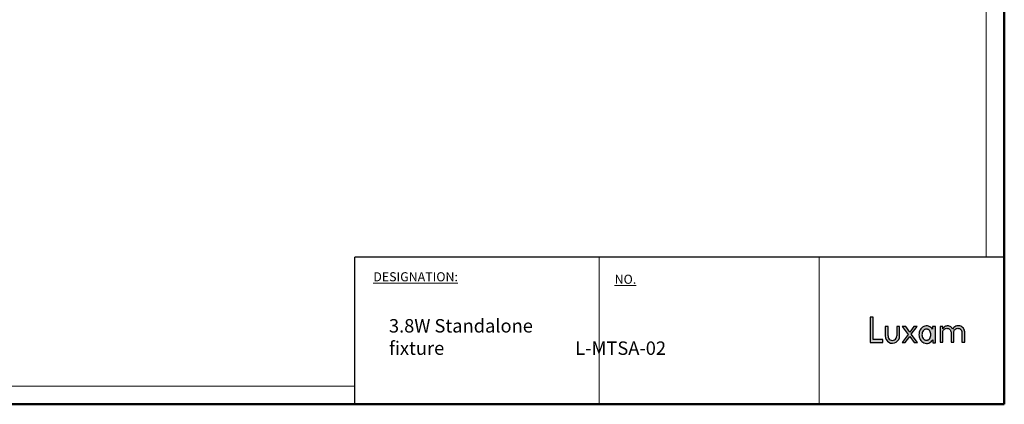
# Model space of a CAD drawing. Units: millimetres. Extents: x 202 to 1181, y 12 to 317.
# Drawn here: x 920 to 1181, y 18 to 120 of the extents above; entities that cross this region are included whole.
import ezdxf

# ---------------------------------------------------------------- set-up
doc = ezdxf.new("R2010")
doc.units = ezdxf.units.MM
doc.header["$LTSCALE"] = 0.2

msp = doc.modelspace()

# ---------------------------------------------------------------- hatches: boundary and pattern name
h = msp.add_hatch(color=256)
h.dxf.hatch_style = 1
h.paths.add_polyline_path([(1148.86, 35.57), (1146.34, 35.56), (1146.34, 41.43), (1145.52, 41.43), (1145.53, 34.76), (1148.86, 34.77)])
h = msp.add_hatch(color=256)
h.dxf.hatch_style = 1
edge = h.paths.add_edge_path()
edge.add_line((1162.81, 38.98), (1162.06, 38.98))
edge.add_line((1162.06, 38.98), (1162.07, 38.25))
edge.add_spline(control_points=[(1162.07, 38.25), (1161.82, 38.62), (1161.44, 38.93), (1160.59, 39.21), (1160.12, 39.17), (1159.32, 38.79), (1158.99, 38.46), (1158.56, 37.68), (1158.45, 37.24), (1158.46, 36.35), (1158.58, 35.91), (1159.02, 35.14), (1159.36, 34.82), (1160.18, 34.46), (1160.65, 34.45), (1161.49, 34.76), (1161.86, 35.07), (1162.09, 35.45)], knot_values=[0, 0, 0, 0, 0.125, 0.125, 0.25, 0.25, 0.375, 0.375, 0.5, 0.5, 0.625, 0.625, 0.75, 0.75, 0.875, 0.875, 1, 1, 1, 1], degree=3, periodic=0)
edge.add_line((1162.09, 35.45), (1162.09, 34.7))
edge.add_line((1162.09, 34.7), (1162.82, 34.7))
edge.add_line((1162.82, 34.7), (1162.81, 38.98))
edge = h.paths.add_edge_path(flags=16)
edge.add_spline(control_points=[(1160.43, 38.31), (1160.51, 38.31), (1160.6, 38.3), (1160.77, 38.25), (1160.85, 38.22), (1161.08, 38.08), (1161.2, 37.96), (1161.51, 37.53), (1161.61, 37.18), (1161.61, 36.48), (1161.51, 36.12), (1161.21, 35.69), (1161.08, 35.57), (1160.86, 35.43), (1160.77, 35.4), (1160.61, 35.35), (1160.52, 35.35), (1160.43, 35.34)], knot_values=[0, 0, 0, 0, 0.0625, 0.0625, 0.125, 0.125, 0.25, 0.25, 0.5, 0.5, 0.75, 0.75, 0.875, 0.875, 0.9375, 0.9375, 1, 1, 1, 1], degree=3, periodic=0)
edge.add_spline(control_points=[(1160.43, 35.34), (1160.35, 35.34), (1160.26, 35.35), (1160.09, 35.4), (1160.01, 35.43), (1159.78, 35.57), (1159.66, 35.69), (1159.35, 36.12), (1159.25, 36.47), (1159.25, 37.17), (1159.35, 37.53), (1159.65, 37.96), (1159.78, 38.08), (1160, 38.21), (1160.09, 38.25), (1160.25, 38.3), (1160.34, 38.3), (1160.43, 38.31)], knot_values=[0, 0, 0, 0, 0.0625, 0.0625, 0.125, 0.125, 0.25, 0.25, 0.5, 0.5, 0.75, 0.75, 0.875, 0.875, 0.9375, 0.9375, 1, 1, 1, 1], degree=3, periodic=0)
h = msp.add_hatch(color=256)
h.dxf.hatch_style = 1
edge = h.paths.add_edge_path()
edge.add_spline(control_points=[(1164.76, 37.5), (1164.76, 37.5), (1164.76, 37.5), (1164.76, 37.5), (1164.76, 37.5), (1164.76, 37.51), (1164.76, 37.51), (1164.76, 37.53), (1164.76, 37.56), (1164.77, 37.62), (1164.8, 37.73), (1164.89, 37.96), (1165.02, 38.13), (1165.32, 38.41), (1165.59, 38.51), (1166.13, 38.51), (1166.4, 38.41), (1166.81, 38.04), (1166.94, 37.77), (1166.97, 37.5)], knot_values=[0, 0, 0, 0, 0.000488, 0.000488, 0.000977, 0.001953, 0.003906, 0.007812, 0.015625, 0.03125, 0.0625, 0.125, 0.25, 0.25, 0.5, 0.5, 0.75, 0.75, 1, 1, 1, 1], degree=3, periodic=0)
edge.add_line((1166.97, 37.5), (1166.97, 34.82))
edge.add_line((1166.97, 34.82), (1167.69, 34.82))
edge.add_line((1167.69, 34.82), (1167.69, 37.5))
edge.add_spline(control_points=[(1167.69, 37.5), (1167.69, 37.51), (1167.69, 37.51), (1167.69, 37.51), (1167.69, 37.51), (1167.69, 37.52), (1167.69, 37.53), (1167.69, 37.56), (1167.7, 37.62), (1167.73, 37.74), (1167.81, 37.96), (1167.93, 38.14), (1168.23, 38.42), (1168.5, 38.52), (1169.04, 38.52), (1169.31, 38.42), (1169.71, 38.05), (1169.84, 37.77), (1169.86, 37.51)], knot_values=[0, 0, 0, 0, 0.000977, 0.000977, 0.001953, 0.003906, 0.007812, 0.015625, 0.03125, 0.0625, 0.125, 0.25, 0.25, 0.5, 0.5, 0.75, 0.75, 1, 1, 1, 1], degree=3, periodic=0)
edge.add_line((1169.86, 37.51), (1169.86, 34.83))
edge.add_line((1169.86, 34.83), (1170.6, 34.83))
edge.add_line((1170.6, 34.83), (1170.6, 37.51))
edge.add_spline(control_points=[(1170.6, 37.51), (1170.6, 37.51), (1170.6, 37.51), (1170.6, 37.51), (1170.6, 37.51), (1170.6, 37.52), (1170.6, 37.53), (1170.6, 37.55), (1170.6, 37.59), (1170.59, 37.67), (1170.57, 37.83), (1170.48, 38.15), (1170.34, 38.41), (1170, 38.85), (1169.67, 39.06), (1168.94, 39.24), (1168.56, 39.21), (1167.87, 38.91), (1167.57, 38.63), (1167.39, 38.31)], knot_values=[0, 0, 0, 0, 0.000488, 0.000488, 0.000977, 0.001953, 0.003906, 0.007813, 0.015625, 0.03125, 0.0625, 0.125, 0.25, 0.25, 0.5, 0.5, 0.75, 0.75, 1, 1, 1, 1], degree=3, periodic=0)
edge.add_spline(control_points=[(1167.39, 38.31), (1167.28, 38.55), (1167.09, 38.77), (1166.64, 39.07), (1166.37, 39.15), (1165.83, 39.16), (1165.56, 39.09), (1165.09, 38.82), (1164.9, 38.61), (1164.77, 38.37)], knot_values=[0, 0, 0, 0, 0.25, 0.25, 0.5, 0.5, 0.75, 0.75, 1, 1, 1, 1], degree=3, periodic=0)
edge.add_line((1164.77, 38.37), (1164.77, 38.97))
edge.add_line((1164.77, 38.97), (1164.06, 38.97))
edge.add_line((1164.06, 38.97), (1164.07, 34.82))
edge.add_line((1164.07, 34.82), (1164.76, 34.82))
edge.add_line((1164.76, 34.82), (1164.76, 37.5))
h = msp.add_hatch(color=256)
h.dxf.hatch_style = 1
h.paths.add_polyline_path([(1150.26, 38.98), (1149.5, 38.98), (1149.5, 36.47, 1.01513), (1153.31, 36.53), (1153.31, 38.98), (1152.55, 38.98), (1152.55, 36.51, -1.029961), (1150.26, 36.5)])
h = msp.add_hatch(color=256)
h.dxf.hatch_style = 1
h.paths.add_polyline_path([(1157.95, 38.97), (1157.09, 38.97), (1156.01, 37.51), (1154.93, 38.97), (1154.03, 38.97), (1155.57, 36.91), (1153.98, 34.76), (1154.77, 34.76), (1156, 36.38), (1157.16, 34.79), (1158.03, 34.79), (1156.42, 36.95)])

# ---------------------------------------------------------------- linework, layer by layer
at = {"color": 7, "linetype": 'Continuous', "lineweight": 50}
for p, q in [((1181.1, 18.36), (1181.1, 295.15)), ((785.68, 18.36), (1181.1, 18.36))]:
    msp.add_line(p, q, dxfattribs=at)
at = {"color": 7, "linetype": 'Continuous', "lineweight": 0}
for p, q in [((1176.28, 290.33), (1176.28, 57.35)), ((1066.66, 57.35), (1066.66, 57.56)), ((1073.56, 18.36), (1073.56, 57.35)), ((1131.99, 57.35), (1131.99, 18.36)), ((790.5, 23.18), (1008.79, 23.18)), ((1029.81, 18.36), (951.17, 18.36)), ((1029.81, 18.36), (1181.1, 18.36))]:
    msp.add_line(p, q, dxfattribs=at)
at = {"color": 7, "linetype": 'Continuous', "lineweight": 30}
for p in [(1181.1, 57.35), (1008.79, 18.36)]:
    msp.add_line(p, (1008.79, 57.35), dxfattribs=at)
at = {"color": 7, "linetype": 'Continuous', "lineweight": 25}
for p, q in [((1145.52, 41.43), (1145.53, 34.76)), ((1146.34, 41.43), (1145.52, 41.43)), ((1146.34, 35.56), (1146.34, 41.43)), ((1149.5, 38.98), (1149.5, 36.47)), ((1150.26, 38.98), (1149.5, 38.98)), ((1150.26, 36.5), (1150.26, 38.98)), ((1153.31, 38.98), (1152.55, 38.98)), ((1152.55, 38.98), (1152.55, 36.51)), ((1153.31, 36.53), (1153.31, 38.98)), ((1155.57, 36.91), (1153.98, 34.76)), ((1154.03, 38.97), (1155.57, 36.91)), ((1154.93, 38.97), (1154.03, 38.97)), ((1156.01, 37.51), (1154.93, 38.97)), ((1157.09, 38.97), (1156.01, 37.51)), ((1156.42, 36.95), (1157.95, 38.97)), ((1158.03, 34.79), (1156.42, 36.95)), ((1157.95, 38.97), (1157.09, 38.97)), ((1162.06, 38.98), (1162.07, 38.25)), ((1162.81, 38.98), (1162.06, 38.98)), ((1162.82, 34.7), (1162.81, 38.98)), ((1164.06, 38.97), (1164.07, 34.82)), ((1164.77, 38.97), (1164.06, 38.97)), ((1164.76, 34.82), (1164.76, 37.5)), ((1164.77, 38.37), (1164.77, 38.97)), ((1166.97, 37.5), (1166.97, 34.82)), ((1167.69, 34.82), (1167.69, 37.5)), ((1169.86, 37.51), (1169.86, 34.83)), ((1170.6, 34.83), (1170.6, 37.51)), ((1145.53, 34.76), (1148.86, 34.77)), ((1148.86, 35.57), (1146.34, 35.56)), ((1148.86, 34.77), (1148.86, 35.57)), ((1153.98, 34.76), (1154.77, 34.76)), ((1154.77, 34.76), (1156, 36.38)), ((1156, 36.38), (1157.16, 34.79)), ((1157.16, 34.79), (1158.03, 34.79)), ((1162.09, 35.45), (1162.09, 34.7)), ((1162.09, 34.7), (1162.82, 34.7)), ((1164.07, 34.82), (1164.76, 34.82)), ((1166.97, 34.82), (1167.69, 34.82)), ((1169.86, 34.83), (1170.6, 34.83))]:
    msp.add_line(p, q, dxfattribs=at)
for radius, start, end in [(1.91, 179.7741, 1.8083), (1.15, 178.3972, 1.7795)]:
    msp.add_arc((1151.41, 36.47), radius, start, end)
for points, knots in [([(1162.07, 38.25), (1161.82, 38.62), (1161.44, 38.93), (1160.59, 39.21), (1160.12, 39.17), (1159.32, 38.79), (1158.99, 38.46), (1158.56, 37.68), (1158.45, 37.24), (1158.46, 36.35), (1158.58, 35.91), (1159.02, 35.14), (1159.36, 34.82), (1160.18, 34.46), (1160.65, 34.45), (1161.49, 34.76), (1161.86, 35.07), (1162.09, 35.45)], [0, 0, 0, 0, 0.125, 0.125, 0.25, 0.25, 0.375, 0.375, 0.5, 0.5, 0.625, 0.625, 0.75, 0.75, 0.875, 0.875, 1, 1, 1, 1]), ([(1170.6, 37.51), (1170.6, 37.51), (1170.6, 37.51), (1170.6, 37.51), (1170.6, 37.51), (1170.6, 37.52), (1170.6, 37.53), (1170.6, 37.55), (1170.6, 37.59), (1170.59, 37.67), (1170.57, 37.83), (1170.48, 38.15), (1170.34, 38.41), (1170, 38.85), (1169.67, 39.06), (1168.94, 39.24), (1168.56, 39.21), (1167.87, 38.91), (1167.57, 38.63), (1167.39, 38.31)], [0, 0, 0, 0, 0.000488, 0.000488, 0.000977, 0.001953, 0.003906, 0.007813, 0.015625, 0.03125, 0.0625, 0.125, 0.25, 0.25, 0.5, 0.5, 0.75, 0.75, 1, 1, 1, 1]), ([(1160.43, 38.31), (1160.34, 38.3), (1160.25, 38.3), (1160.09, 38.25), (1160, 38.21), (1159.78, 38.08), (1159.65, 37.96), (1159.35, 37.53), (1159.25, 37.17), (1159.25, 36.47), (1159.35, 36.12), (1159.66, 35.69), (1159.78, 35.57), (1160.01, 35.43), (1160.09, 35.4), (1160.26, 35.35), (1160.35, 35.34), (1160.43, 35.34)], [0, 0, 0, 0, 0.0625, 0.0625, 0.125, 0.125, 0.25, 0.25, 0.5, 0.5, 0.75, 0.75, 0.875, 0.875, 0.9375, 0.9375, 1, 1, 1, 1]), ([(1160.43, 35.34), (1160.52, 35.35), (1160.61, 35.35), (1160.77, 35.4), (1160.86, 35.43), (1161.08, 35.57), (1161.21, 35.69), (1161.51, 36.12), (1161.61, 36.48), (1161.61, 37.18), (1161.51, 37.53), (1161.2, 37.96), (1161.08, 38.08), (1160.85, 38.22), (1160.77, 38.25), (1160.6, 38.3), (1160.51, 38.31), (1160.43, 38.31)], [0, 0, 0, 0, 0.0625, 0.0625, 0.125, 0.125, 0.25, 0.25, 0.5, 0.5, 0.75, 0.75, 0.875, 0.875, 0.9375, 0.9375, 1, 1, 1, 1]), ([(1164.76, 37.5), (1164.76, 37.5), (1164.76, 37.5), (1164.76, 37.5), (1164.76, 37.5), (1164.76, 37.51), (1164.76, 37.51), (1164.76, 37.53), (1164.76, 37.56), (1164.77, 37.62), (1164.8, 37.73), (1164.89, 37.96), (1165.02, 38.13), (1165.32, 38.41), (1165.59, 38.51), (1166.13, 38.51), (1166.4, 38.41), (1166.81, 38.04), (1166.94, 37.77), (1166.97, 37.5)], [0, 0, 0, 0, 0.000488, 0.000488, 0.000977, 0.001953, 0.003906, 0.007812, 0.015625, 0.03125, 0.0625, 0.125, 0.25, 0.25, 0.5, 0.5, 0.75, 0.75, 1, 1, 1, 1]), ([(1167.39, 38.31), (1167.28, 38.55), (1167.09, 38.77), (1166.64, 39.07), (1166.37, 39.15), (1165.83, 39.16), (1165.56, 39.09), (1165.09, 38.82), (1164.9, 38.61), (1164.77, 38.37)], [0, 0, 0, 0, 0.25, 0.25, 0.5, 0.5, 0.75, 0.75, 1, 1, 1, 1]), ([(1167.69, 37.5), (1167.69, 37.51), (1167.69, 37.51), (1167.69, 37.51), (1167.69, 37.51), (1167.69, 37.52), (1167.69, 37.53), (1167.69, 37.56), (1167.7, 37.62), (1167.73, 37.74), (1167.81, 37.96), (1167.93, 38.14), (1168.23, 38.42), (1168.5, 38.52), (1169.04, 38.52), (1169.31, 38.42), (1169.71, 38.05), (1169.84, 37.77), (1169.86, 37.51)], [0, 0, 0, 0, 0.000977, 0.000977, 0.001953, 0.003906, 0.007812, 0.015625, 0.03125, 0.0625, 0.125, 0.25, 0.25, 0.5, 0.5, 0.75, 0.75, 1, 1, 1, 1])]:
    msp.add_open_spline(points, degree=3, knots=knots, dxfattribs=at)

# ---------------------------------------------------------------- texts
at = {"color": 7, "linetype": 'Continuous', "lineweight": 0, "attachment_point": 1}
for s, insert, char_height in [('{\\fVerdana|b0|i0|c0|p34;\\LDESIGNATION:}', (1013.66, 53.39), 2.4128), ('{\\fVerdana|b0|i0|c0|p34;\\LNO.}', (1077.69, 52.74), 2.4128), ('{\\fArial Black|b0|i0|c0|p34;3.8W Standalone \\Pfixture                                L-MTSA-02}', (1017.8, 40.96), 3.5569)]:
    msp.add_mtext(s, dxfattribs=dict(at, insert=insert, char_height=char_height))

doc.saveas('drawing.dxf')
